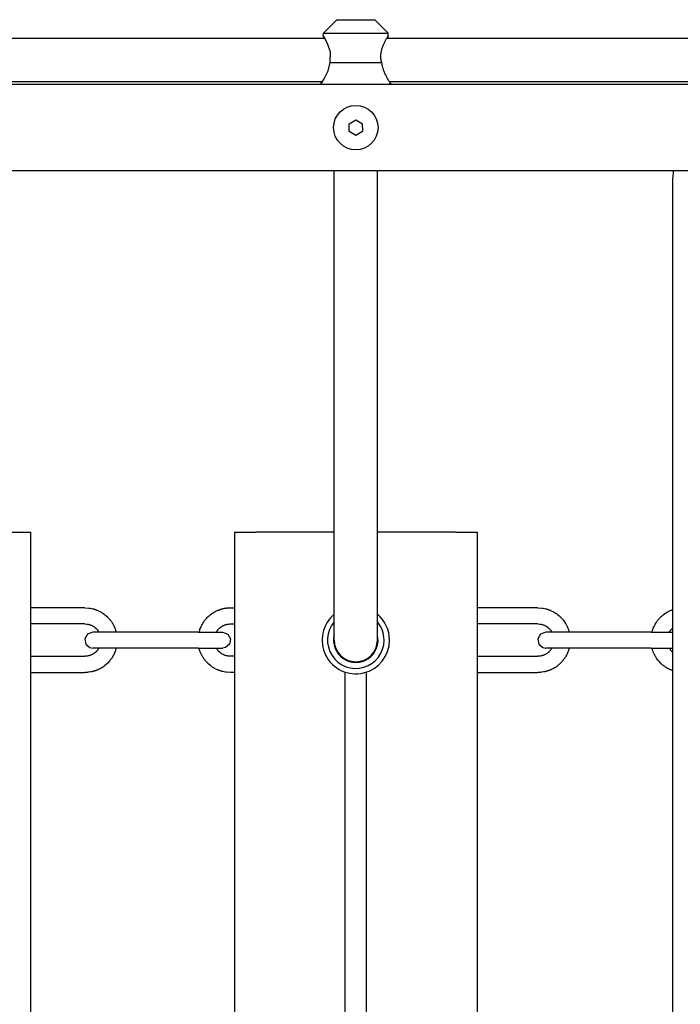
# Model space of a CAD drawing. Units: millimetres. Extents: x -2512 to 2762, y -1055 to 2747.
# Drawn here: x 746 to 991, y 846 to 1211 of the extents above; entities that cross this region are included whole.
import ezdxf

# ---------------------------------------------------------------- set-up
doc = ezdxf.new("R2010")
doc.units = ezdxf.units.MM
doc.layers.add('Системный слой (1)', color=7, linetype='Continuous', true_color=0x909090)

# ---------------------------------------------------------------- blocks, each defined once
blk = doc.blocks.new('ДС-32')
at = {"layer": 'Системный слой (1)'}
for p, q in [((858.86, 1206.41), (863.81, 1211.36)), ((863.81, 1211.36), (877.81, 1211.36)), ((882.76, 1206.41), (877.81, 1211.36)), ((858.75, 1205.36), (858.86, 1206.41)), ((859.08, 1204.84), (858.76, 1205.35)), ((858.76, 1205.35), (859.26, 1204.53)), ((858.86, 1206.41), (882.76, 1206.41)), ((860.32, 1202.55), (859.08, 1204.84)), ((859.26, 1204.53), (859.37, 1204.36)), ((882.59, 1204.9), (882.26, 1204.36)), ((882.8, 1205.24), (882.59, 1204.9)), ((882.87, 1205.36), (882.76, 1206.41)), ((882.87, 1205.36), (882.8, 1205.24)), ((859.37, 1204.36), (716.59, 1204.36)), ((861.38, 1199.33), (860.32, 1202.55)), ((1033.39, 1204.36), (882.26, 1204.36)), ((861.25, 1195.47), (861.38, 1199.33)), ((860.52, 1192.45), (861.25, 1195.47)), ((861.25, 1195.47), (880.38, 1195.47)), ((859.03, 1189.42), (860.52, 1192.45)), ((1018.31, 1187.36), (-767.69, 1187.36)), ((858.38, 1188.36), (717.58, 1188.36)), ((858.38, 1188.36), (857.72, 1187.38)), ((857.72, 1187.38), (858.01, 1187.79)), ((858.01, 1187.79), (859.03, 1189.42)), ((1018.31, 1188.36), (883.25, 1188.36)), ((883.61, 1187.82), (883.25, 1188.36)), ((883.83, 1187.48), (883.61, 1187.82)), ((883.91, 1187.36), (883.83, 1187.48)), ((868.31, 1172.8), (870.81, 1174.25)), ((868.31, 1169.92), (868.31, 1172.8)), ((870.81, 1174.25), (873.31, 1172.8)), ((873.31, 1171.36), (873.31, 1172.8)), ((870.81, 1168.47), (868.31, 1169.92)), ((873.31, 1169.92), (870.81, 1168.47)), ((873.31, 1171.36), (873.31, 1169.92)), ((1018.31, 1155.36), (-767.69, 1155.36)), ((862.81, 989.31), (862.81, 1155.36)), ((878.81, 989.31), (878.81, 1155.36)), ((988.31, 1151.36), (988.31, 540.86)), ((742.15, 1021.36), (750.15, 1021.36)), ((750.15, 1021.36), (750.15, 671.36)), ((825.81, 1021.36), (825.81, 671.36)), ((825.81, 1021.36), (833.81, 1021.36)), ((862.81, 1021.36), (833.81, 1021.36)), ((907.81, 1021.36), (878.81, 1021.36)), ((907.81, 1021.36), (915.81, 1021.36)), ((915.81, 1021.36), (915.81, 671.36)), ((770.31, 993.36), (750.15, 993.36)), ((770.31, 993.36), (771.83, 993.26)), ((771.83, 993.26), (771.86, 993.26)), ((771.86, 993.26), (771.92, 993.25)), ((771.92, 993.25), (772.05, 993.23)), ((772.05, 993.23), (772.29, 993.2)), ((772.29, 993.2), (772.77, 993.1)), ((772.77, 993.1), (773.31, 992.98)), ((773.31, 992.98), (773.33, 992.97)), ((773.33, 992.97), (773.38, 992.96)), ((773.38, 992.96), (773.49, 992.93)), ((773.49, 992.93), (773.69, 992.87)), ((773.69, 992.87), (773.96, 992.79)), ((820.69, 992.8), (820.84, 992.84)), ((820.84, 992.84), (821.07, 992.91)), ((821.07, 992.91), (821.35, 992.99)), ((821.35, 992.99), (821.37, 992.99)), ((821.37, 992.99), (821.42, 993.01)), ((821.42, 993.01), (821.53, 993.03)), ((821.53, 993.03), (821.73, 993.08)), ((821.73, 993.08), (822.14, 993.16)), ((822.14, 993.16), (822.83, 993.27)), ((822.83, 993.27), (822.86, 993.27)), ((822.86, 993.27), (822.92, 993.28)), ((822.92, 993.28), (823.04, 993.29)), ((823.04, 993.29), (823.29, 993.32)), ((823.29, 993.32), (823.78, 993.35)), ((823.78, 993.35), (824.31, 993.36)), ((824.31, 993.36), (825.81, 993.36)), ((938.31, 993.36), (915.81, 993.36)), ((938.31, 993.36), (939.83, 993.26)), ((939.83, 993.26), (939.86, 993.26)), ((939.86, 993.26), (939.92, 993.25)), ((939.92, 993.25), (940.05, 993.23)), ((940.05, 993.23), (940.29, 993.2)), ((940.29, 993.2), (940.77, 993.1)), ((940.77, 993.1), (941.31, 992.98)), ((941.31, 992.98), (941.33, 992.97)), ((941.33, 992.97), (941.38, 992.96)), ((941.38, 992.96), (941.49, 992.93)), ((941.49, 992.93), (941.69, 992.87)), ((941.69, 992.87), (941.96, 992.79)), ((773.96, 992.79), (774.1, 992.74)), ((774.1, 992.74), (774.17, 992.72)), ((774.17, 992.72), (774.21, 992.71)), ((774.21, 992.71), (774.23, 992.7)), ((774.23, 992.7), (774.25, 992.69)), ((774.25, 992.69), (774.28, 992.68)), ((774.28, 992.68), (774.32, 992.67)), ((774.32, 992.67), (774.33, 992.67)), ((774.33, 992.67), (774.36, 992.66)), ((774.36, 992.66), (774.42, 992.64)), ((774.42, 992.64), (774.55, 992.59)), ((774.55, 992.59), (774.62, 992.56)), ((774.62, 992.56), (774.66, 992.54)), ((774.66, 992.54), (774.68, 992.54)), ((774.68, 992.54), (774.69, 992.53)), ((774.69, 992.53), (774.7, 992.53)), ((774.7, 992.53), (774.71, 992.52)), ((774.71, 992.52), (774.73, 992.52)), ((774.73, 992.52), (774.74, 992.51)), ((774.74, 992.51), (774.76, 992.5)), ((774.76, 992.5), (774.8, 992.49)), ((774.8, 992.49), (774.88, 992.46)), ((774.88, 992.46), (775.03, 992.39)), ((775.03, 992.39), (775.33, 992.26)), ((775.33, 992.26), (775.92, 991.97)), ((775.92, 991.97), (776.11, 991.87)), ((776.11, 991.87), (776.13, 991.85)), ((776.13, 991.85), (776.19, 991.82)), ((776.19, 991.82), (776.3, 991.76)), ((776.3, 991.76), (776.51, 991.64)), ((776.51, 991.64), (776.93, 991.37)), ((776.93, 991.37), (777.38, 991.06)), ((777.38, 991.06), (777.4, 991.04)), ((777.4, 991.04), (777.45, 991)), ((777.45, 991), (777.55, 990.93)), ((777.55, 990.93), (777.75, 990.78)), ((777.75, 990.78), (778.13, 990.47)), ((778.13, 990.47), (778.54, 990.1)), ((778.54, 990.1), (778.56, 990.08)), ((778.56, 990.08), (778.61, 990.03)), ((778.61, 990.03), (778.69, 989.95)), ((778.69, 989.95), (778.87, 989.77)), ((778.87, 989.77), (779.21, 989.41)), ((779.21, 989.41), (779.57, 989)), ((815.14, 989.09), (815.22, 989.19)), ((815.22, 989.19), (815.38, 989.37)), ((815.38, 989.37), (815.72, 989.73)), ((815.72, 989.73), (816.11, 990.12)), ((816.11, 990.12), (816.13, 990.14)), ((816.13, 990.14), (816.18, 990.18)), ((816.18, 990.18), (816.27, 990.27)), ((816.27, 990.27), (816.45, 990.43)), ((816.45, 990.43), (816.83, 990.74)), ((816.83, 990.74), (817.27, 991.08)), ((817.27, 991.08), (817.3, 991.1)), ((817.3, 991.1), (817.35, 991.13)), ((817.35, 991.13), (817.45, 991.2)), ((817.45, 991.2), (817.65, 991.34)), ((817.65, 991.34), (818.07, 991.61)), ((818.07, 991.61), (818.55, 991.88)), ((818.55, 991.88), (818.57, 991.9)), ((818.57, 991.9), (818.63, 991.93)), ((818.63, 991.93), (818.74, 991.99)), ((818.74, 991.99), (818.96, 992.1)), ((818.96, 992.1), (819.4, 992.31)), ((819.4, 992.31), (819.9, 992.52)), ((819.9, 992.52), (819.92, 992.53)), ((819.92, 992.53), (819.93, 992.53)), ((819.93, 992.53), (819.94, 992.54)), ((819.94, 992.54), (819.95, 992.54)), ((819.95, 992.54), (819.97, 992.55)), ((819.97, 992.55), (819.99, 992.55)), ((819.99, 992.55), (820.01, 992.56)), ((820.01, 992.56), (820.06, 992.58)), ((820.06, 992.58), (820.12, 992.61)), ((820.12, 992.61), (820.22, 992.64)), ((820.22, 992.64), (820.32, 992.68)), ((820.32, 992.68), (820.34, 992.68)), ((820.34, 992.68), (820.37, 992.69)), ((820.37, 992.69), (820.4, 992.7)), ((820.4, 992.7), (820.42, 992.71)), ((820.42, 992.71), (820.45, 992.72)), ((820.45, 992.72), (820.48, 992.73)), ((820.48, 992.73), (820.52, 992.74)), ((820.52, 992.74), (820.59, 992.76)), ((820.59, 992.76), (820.69, 992.8)), ((862.81, 981.36), (862.81, 989.31)), ((878.81, 981.36), (878.81, 989.31)), ((941.96, 992.79), (942.1, 992.74)), ((942.1, 992.74), (942.17, 992.72)), ((942.17, 992.72), (942.21, 992.71)), ((942.21, 992.71), (942.23, 992.7)), ((942.23, 992.7), (942.25, 992.69)), ((942.25, 992.69), (942.28, 992.68)), ((942.28, 992.68), (942.32, 992.67)), ((942.32, 992.67), (942.33, 992.67)), ((942.33, 992.67), (942.36, 992.66)), ((942.36, 992.66), (942.42, 992.64)), ((942.42, 992.64), (942.55, 992.59)), ((942.55, 992.59), (942.62, 992.56)), ((942.62, 992.56), (942.66, 992.54)), ((942.66, 992.54), (942.68, 992.54)), ((942.68, 992.54), (942.69, 992.53)), ((942.69, 992.53), (942.7, 992.53)), ((942.7, 992.53), (942.71, 992.52)), ((942.71, 992.52), (942.73, 992.52)), ((942.73, 992.52), (942.74, 992.51)), ((942.74, 992.51), (942.76, 992.5)), ((942.76, 992.5), (942.8, 992.49)), ((942.8, 992.49), (942.88, 992.46)), ((942.88, 992.46), (943.03, 992.39)), ((943.03, 992.39), (943.33, 992.26)), ((943.33, 992.26), (943.92, 991.97)), ((943.92, 991.97), (944.11, 991.87)), ((944.11, 991.87), (944.13, 991.85)), ((944.13, 991.85), (944.19, 991.82)), ((944.19, 991.82), (944.3, 991.76)), ((944.3, 991.76), (944.51, 991.64)), ((944.51, 991.64), (944.93, 991.37)), ((944.93, 991.37), (945.38, 991.06)), ((945.38, 991.06), (945.4, 991.04)), ((945.4, 991.04), (945.45, 991)), ((945.45, 991), (945.55, 990.93)), ((945.55, 990.93), (945.75, 990.78)), ((945.75, 990.78), (946.13, 990.47)), ((946.13, 990.47), (946.54, 990.1)), ((946.54, 990.1), (946.56, 990.08)), ((946.56, 990.08), (946.61, 990.03)), ((946.61, 990.03), (946.69, 989.95)), ((946.69, 989.95), (946.87, 989.77)), ((946.87, 989.77), (947.21, 989.41)), ((947.21, 989.41), (947.57, 989)), ((983.14, 989.09), (983.22, 989.19)), ((983.22, 989.19), (983.38, 989.37)), ((983.38, 989.37), (983.72, 989.73)), ((983.72, 989.73), (984.11, 990.12)), ((984.11, 990.12), (984.13, 990.14)), ((984.13, 990.14), (984.18, 990.18)), ((984.18, 990.18), (984.27, 990.27)), ((984.27, 990.27), (984.45, 990.43)), ((984.45, 990.43), (984.83, 990.74)), ((984.83, 990.74), (985.27, 991.08)), ((985.27, 991.08), (985.3, 991.1)), ((985.3, 991.1), (985.35, 991.13)), ((985.35, 991.13), (985.45, 991.2)), ((985.45, 991.2), (985.65, 991.34)), ((985.65, 991.34), (986.07, 991.61)), ((986.07, 991.61), (986.55, 991.88)), ((986.55, 991.88), (986.57, 991.9)), ((986.57, 991.9), (986.63, 991.93)), ((986.63, 991.93), (986.74, 991.99)), ((986.74, 991.99), (986.96, 992.1)), ((986.96, 992.1), (987.4, 992.31)), ((987.4, 992.31), (987.9, 992.52)), ((987.9, 992.52), (987.92, 992.53)), ((987.92, 992.53), (987.93, 992.53)), ((987.93, 992.53), (987.94, 992.54)), ((987.94, 992.54), (987.95, 992.54)), ((987.95, 992.54), (987.97, 992.55)), ((987.97, 992.55), (987.99, 992.55)), ((987.99, 992.55), (988.01, 992.56)), ((988.01, 992.56), (988.06, 992.58)), ((988.06, 992.58), (988.12, 992.61)), ((988.12, 992.61), (988.22, 992.64)), ((988.22, 992.64), (988.31, 992.67)), ((770.31, 987.36), (750.15, 987.36)), ((770.31, 987.36), (771.07, 987.31)), ((771.07, 987.31), (771.09, 987.31)), ((771.09, 987.31), (771.12, 987.31)), ((771.12, 987.31), (771.18, 987.3)), ((771.18, 987.3), (771.3, 987.28)), ((771.3, 987.28), (771.55, 987.23)), ((771.55, 987.23), (771.81, 987.17)), ((771.81, 987.17), (771.83, 987.17)), ((771.83, 987.17), (771.86, 987.16)), ((771.86, 987.16), (771.92, 987.14)), ((771.92, 987.14), (772.04, 987.11)), ((772.04, 987.11), (772.27, 987.03)), ((772.27, 987.03), (772.53, 986.94)), ((772.53, 986.94), (772.54, 986.93)), ((772.54, 986.93), (772.57, 986.92)), ((772.57, 986.92), (772.63, 986.89)), ((772.63, 986.89), (772.74, 986.85)), ((772.74, 986.85), (772.97, 986.74)), ((772.97, 986.74), (773.21, 986.61)), ((773.21, 986.61), (773.22, 986.61)), ((773.22, 986.61), (773.25, 986.59)), ((773.25, 986.59), (773.31, 986.56)), ((773.31, 986.56), (773.41, 986.5)), ((773.41, 986.5), (773.62, 986.36)), ((773.62, 986.36), (773.84, 986.21)), ((773.84, 986.21), (773.86, 986.2)), ((773.86, 986.2), (773.88, 986.19)), ((773.88, 986.19), (773.92, 986.15)), ((773.92, 986.15), (774.01, 986.08)), ((774.01, 986.08), (774.11, 986)), ((774.11, 986), (774.16, 985.96)), ((774.16, 985.96), (774.19, 985.93)), ((774.19, 985.93), (774.2, 985.92)), ((774.2, 985.92), (774.21, 985.92)), ((774.21, 985.92), (774.22, 985.91)), ((774.22, 985.91), (774.23, 985.9)), ((774.23, 985.9), (774.25, 985.89)), ((774.25, 985.89), (774.28, 985.86)), ((774.28, 985.86), (774.31, 985.83)), ((774.31, 985.83), (774.32, 985.83)), ((774.32, 985.83), (774.33, 985.82)), ((774.33, 985.82), (774.36, 985.79)), ((774.36, 985.79), (774.38, 985.77)), ((774.38, 985.77), (774.39, 985.76)), ((774.39, 985.76), (774.39, 985.76)), ((774.39, 985.76), (774.4, 985.76)), ((774.4, 985.76), (774.4, 985.75)), ((774.4, 985.75), (774.4, 985.75)), ((774.4, 985.75), (774.4, 985.75)), ((774.4, 985.75), (774.41, 985.74)), ((774.41, 985.74), (774.42, 985.74)), ((774.42, 985.74), (774.43, 985.73)), ((774.43, 985.73), (774.43, 985.72)), ((774.43, 985.72), (774.45, 985.71)), ((774.45, 985.71), (774.47, 985.68)), ((774.47, 985.68), (774.53, 985.63)), ((774.53, 985.63), (774.63, 985.52)), ((774.63, 985.52), (774.84, 985.3)), ((779.57, 989), (779.59, 988.97)), ((779.59, 988.97), (779.63, 988.92)), ((779.63, 988.92), (779.71, 988.83)), ((779.71, 988.83), (779.86, 988.63)), ((779.86, 988.63), (780.15, 988.24)), ((780.15, 988.24), (780.45, 987.78)), ((780.45, 987.78), (780.47, 987.75)), ((780.47, 987.75), (780.5, 987.7)), ((780.5, 987.7), (780.57, 987.59)), ((780.57, 987.59), (780.69, 987.38)), ((780.69, 987.38), (780.93, 986.95)), ((780.93, 986.95), (781.18, 986.45)), ((781.18, 986.45), (781.19, 986.43)), ((781.19, 986.43), (781.22, 986.37)), ((781.22, 986.37), (781.27, 986.26)), ((781.27, 986.26), (781.37, 986.03)), ((781.37, 986.03), (781.55, 985.57)), ((781.55, 985.57), (781.73, 985.06)), ((813.02, 985.41), (813.15, 985.76)), ((813.15, 985.76), (813.44, 986.44)), ((813.44, 986.44), (813.46, 986.49)), ((813.46, 986.49), (813.48, 986.51)), ((813.48, 986.51), (813.5, 986.57)), ((813.5, 986.57), (813.56, 986.68)), ((813.56, 986.68), (813.67, 986.9)), ((813.67, 986.9), (813.9, 987.33)), ((813.9, 987.33), (814.19, 987.8)), ((814.19, 987.8), (814.21, 987.83)), ((814.21, 987.83), (814.24, 987.88)), ((814.24, 987.88), (814.31, 987.99)), ((814.31, 987.99), (814.45, 988.19)), ((814.45, 988.19), (814.74, 988.59)), ((814.74, 988.59), (815.08, 989.02)), ((815.08, 989.02), (815.1, 989.05)), ((815.1, 989.05), (815.14, 989.09)), ((819.85, 985.37), (820.02, 985.55)), ((820.02, 985.55), (820.21, 985.74)), ((820.21, 985.74), (820.22, 985.75)), ((820.21, 985.74), (820.21, 985.74)), ((820.22, 985.75), (820.23, 985.76)), ((820.23, 985.76), (820.24, 985.77)), ((820.23, 985.76), (820.23, 985.76)), ((820.23, 985.76), (820.23, 985.76)), ((820.23, 985.76), (820.23, 985.76)), ((820.24, 985.77), (820.25, 985.78)), ((820.24, 985.77), (820.24, 985.77)), ((820.25, 985.78), (820.26, 985.79)), ((820.26, 985.79), (820.28, 985.8)), ((820.28, 985.8), (820.31, 985.83)), ((820.31, 985.83), (820.32, 985.84)), ((820.32, 985.84), (820.34, 985.85)), ((820.32, 985.84), (820.32, 985.84)), ((820.34, 985.85), (820.36, 985.87)), ((820.36, 985.87), (820.4, 985.9)), ((820.4, 985.9), (820.41, 985.92)), ((820.41, 985.92), (820.42, 985.92)), ((820.42, 985.92), (820.43, 985.93)), ((820.43, 985.93), (820.44, 985.94)), ((820.44, 985.94), (820.45, 985.95)), ((820.45, 985.95), (820.48, 985.97)), ((820.48, 985.97), (820.51, 986)), ((820.51, 986), (820.56, 986.04)), ((820.56, 986.04), (820.63, 986.1)), ((820.63, 986.1), (820.75, 986.19)), ((820.75, 986.19), (820.79, 986.22)), ((820.79, 986.22), (820.8, 986.23)), ((820.8, 986.23), (820.83, 986.24)), ((820.83, 986.24), (820.87, 986.28)), ((820.87, 986.28), (820.97, 986.34)), ((820.97, 986.34), (821.16, 986.46)), ((821.16, 986.46), (821.43, 986.62)), ((821.43, 986.62), (821.44, 986.63)), ((821.44, 986.63), (821.47, 986.64)), ((821.47, 986.64), (821.53, 986.67)), ((821.53, 986.67), (821.64, 986.73)), ((821.64, 986.73), (821.86, 986.84)), ((821.86, 986.84), (822.11, 986.94)), ((822.11, 986.94), (822.13, 986.95)), ((822.13, 986.95), (822.16, 986.96)), ((822.16, 986.96), (822.21, 986.98)), ((822.21, 986.98), (822.33, 987.02)), ((822.33, 987.02), (822.57, 987.1)), ((822.57, 987.1), (822.83, 987.17)), ((822.83, 987.17), (822.84, 987.18)), ((822.84, 987.18), (822.87, 987.19)), ((822.87, 987.19), (822.94, 987.2)), ((822.94, 987.2), (823.06, 987.23)), ((823.06, 987.23), (823.3, 987.27)), ((823.3, 987.27), (823.57, 987.31)), ((823.57, 987.31), (823.59, 987.32)), ((823.59, 987.32), (823.62, 987.32)), ((823.62, 987.32), (823.68, 987.33)), ((823.68, 987.33), (823.8, 987.34)), ((823.8, 987.34), (824.05, 987.35)), ((824.05, 987.35), (824.31, 987.36)), ((824.31, 987.36), (825.81, 987.36)), ((938.31, 987.36), (915.81, 987.36)), ((938.31, 987.36), (939.07, 987.31)), ((939.07, 987.31), (939.09, 987.31)), ((939.09, 987.31), (939.12, 987.31)), ((939.12, 987.31), (939.18, 987.3)), ((939.18, 987.3), (939.3, 987.28)), ((939.3, 987.28), (939.55, 987.23)), ((939.55, 987.23), (939.81, 987.17)), ((939.81, 987.17), (939.83, 987.17)), ((939.83, 987.17), (939.86, 987.16)), ((939.86, 987.16), (939.92, 987.14)), ((939.92, 987.14), (940.04, 987.11)), ((940.04, 987.11), (940.27, 987.03)), ((940.27, 987.03), (940.53, 986.94)), ((940.53, 986.94), (940.54, 986.93)), ((940.54, 986.93), (940.57, 986.92)), ((940.57, 986.92), (940.63, 986.89)), ((940.63, 986.89), (940.74, 986.85)), ((940.74, 986.85), (940.97, 986.74)), ((940.97, 986.74), (941.21, 986.61)), ((941.21, 986.61), (941.22, 986.61)), ((941.22, 986.61), (941.25, 986.59)), ((941.25, 986.59), (941.31, 986.56)), ((941.31, 986.56), (941.41, 986.5)), ((941.41, 986.5), (941.62, 986.36)), ((941.62, 986.36), (941.84, 986.21)), ((941.84, 986.21), (941.86, 986.2)), ((941.86, 986.2), (941.88, 986.19)), ((941.88, 986.19), (941.92, 986.15)), ((941.92, 986.15), (942.01, 986.08)), ((942.01, 986.08), (942.11, 986)), ((942.11, 986), (942.16, 985.96)), ((942.16, 985.96), (942.19, 985.93)), ((942.19, 985.93), (942.2, 985.92)), ((942.2, 985.92), (942.21, 985.92)), ((942.21, 985.92), (942.22, 985.91)), ((942.22, 985.91), (942.23, 985.9)), ((942.23, 985.9), (942.25, 985.89)), ((942.25, 985.89), (942.28, 985.86)), ((942.28, 985.86), (942.31, 985.83)), ((942.31, 985.83), (942.32, 985.83)), ((942.32, 985.83), (942.33, 985.82)), ((942.33, 985.82), (942.36, 985.79)), ((942.36, 985.79), (942.38, 985.77)), ((942.38, 985.77), (942.39, 985.76)), ((942.39, 985.76), (942.39, 985.76)), ((942.39, 985.76), (942.4, 985.76)), ((942.4, 985.76), (942.4, 985.75)), ((942.4, 985.75), (942.4, 985.75)), ((942.4, 985.75), (942.4, 985.75)), ((942.4, 985.75), (942.41, 985.74)), ((942.41, 985.74), (942.42, 985.74)), ((942.42, 985.74), (942.43, 985.73)), ((942.43, 985.73), (942.43, 985.72)), ((942.43, 985.72), (942.45, 985.71)), ((942.45, 985.71), (942.47, 985.68)), ((942.47, 985.68), (942.53, 985.63)), ((942.53, 985.63), (942.63, 985.52)), ((942.63, 985.52), (942.84, 985.3)), ((947.57, 989), (947.59, 988.97)), ((947.59, 988.97), (947.63, 988.92)), ((947.63, 988.92), (947.71, 988.83)), ((947.71, 988.83), (947.86, 988.63)), ((947.86, 988.63), (948.15, 988.24)), ((948.15, 988.24), (948.45, 987.78)), ((948.45, 987.78), (948.47, 987.75)), ((948.47, 987.75), (948.5, 987.7)), ((948.5, 987.7), (948.57, 987.59)), ((948.57, 987.59), (948.69, 987.38)), ((948.69, 987.38), (948.93, 986.95)), ((948.93, 986.95), (949.18, 986.45)), ((949.18, 986.45), (949.19, 986.43)), ((949.19, 986.43), (949.22, 986.37)), ((949.22, 986.37), (949.27, 986.26)), ((949.27, 986.26), (949.37, 986.03)), ((949.37, 986.03), (949.55, 985.57)), ((949.55, 985.57), (949.73, 985.06)), ((981.02, 985.41), (981.15, 985.76)), ((981.15, 985.76), (981.44, 986.44)), ((981.44, 986.44), (981.46, 986.49)), ((981.46, 986.49), (981.48, 986.51)), ((981.48, 986.51), (981.5, 986.57)), ((981.5, 986.57), (981.56, 986.68)), ((981.56, 986.68), (981.67, 986.9)), ((981.67, 986.9), (981.9, 987.33)), ((981.9, 987.33), (982.19, 987.8)), ((982.19, 987.8), (982.21, 987.83)), ((982.21, 987.83), (982.24, 987.88)), ((982.24, 987.88), (982.31, 987.99)), ((982.31, 987.99), (982.45, 988.19)), ((982.45, 988.19), (982.74, 988.59)), ((982.74, 988.59), (983.08, 989.02)), ((983.08, 989.02), (983.1, 989.05)), ((983.1, 989.05), (983.14, 989.09)), ((987.85, 985.37), (988.02, 985.55)), ((988.02, 985.55), (988.21, 985.74)), ((988.21, 985.74), (988.22, 985.75)), ((988.21, 985.74), (988.21, 985.74)), ((988.22, 985.75), (988.23, 985.76)), ((988.23, 985.76), (988.24, 985.77)), ((988.23, 985.76), (988.23, 985.76)), ((988.23, 985.76), (988.23, 985.76)), ((988.23, 985.76), (988.23, 985.76)), ((988.24, 985.77), (988.25, 985.78)), ((988.24, 985.77), (988.24, 985.77)), ((988.25, 985.78), (988.26, 985.79)), ((988.26, 985.79), (988.28, 985.8)), ((988.28, 985.8), (988.31, 985.83)), ((988.31, 985.83), (988.31, 985.83)), ((771.31, 983.6), (770.35, 981.82)), ((773.31, 984.36), (771.31, 983.6)), ((775.51, 984.36), (773.31, 984.36)), ((782.31, 984.36), (773.31, 984.36)), ((774.84, 985.3), (774.94, 985.18)), ((774.94, 985.18), (774.95, 985.17)), ((774.95, 985.17), (774.97, 985.14)), ((774.97, 985.14), (775.01, 985.09)), ((775.01, 985.09), (775.09, 985)), ((775.09, 985), (775.23, 984.79)), ((775.23, 984.79), (775.38, 984.57)), ((775.38, 984.57), (775.38, 984.57)), ((775.38, 984.57), (775.39, 984.56)), ((775.39, 984.56), (775.4, 984.55)), ((775.4, 984.55), (775.41, 984.53)), ((775.41, 984.53), (775.42, 984.51)), ((775.42, 984.51), (775.44, 984.47)), ((775.44, 984.47), (775.47, 984.42)), ((775.47, 984.42), (775.51, 984.36)), ((781.73, 985.06), (781.74, 985.04)), ((781.74, 985.04), (781.75, 984.99)), ((781.75, 984.99), (781.78, 984.91)), ((781.78, 984.91), (781.83, 984.73)), ((781.83, 984.73), (781.93, 984.37)), ((781.93, 984.37), (781.93, 984.36)), ((782.31, 984.36), (781.93, 984.36)), ((812.31, 984.36), (782.31, 984.36)), ((812.31, 984.36), (821.31, 984.36)), ((812.69, 984.36), (812.91, 985.08)), ((812.91, 985.11), (812.93, 985.15)), ((812.91, 985.08), (812.91, 985.11)), ((812.93, 985.15), (812.96, 985.24)), ((812.96, 985.24), (813.02, 985.41)), ((819.12, 984.36), (819.18, 984.47)), ((819.18, 984.47), (819.22, 984.53)), ((819.22, 984.53), (819.23, 984.55)), ((819.23, 984.55), (819.24, 984.57)), ((819.24, 984.57), (819.25, 984.58)), ((819.25, 984.58), (819.26, 984.59)), ((819.25, 984.58), (819.25, 984.58)), ((819.26, 984.59), (819.27, 984.61)), ((819.27, 984.61), (819.29, 984.64)), ((819.29, 984.64), (819.33, 984.71)), ((819.33, 984.71), (819.42, 984.84)), ((819.42, 984.84), (819.62, 985.09)), ((819.62, 985.09), (819.7, 985.19)), ((819.7, 985.19), (819.71, 985.2)), ((819.71, 985.2), (819.73, 985.23)), ((819.73, 985.23), (819.77, 985.27)), ((819.77, 985.27), (819.85, 985.37)), ((820.63, 984.36), (821.31, 984.36)), ((821.31, 984.36), (823.31, 983.6)), ((823.31, 983.6), (824.28, 981.82)), ((939.31, 983.6), (938.35, 981.82)), ((941.31, 984.36), (939.31, 983.6)), ((943.51, 984.36), (941.31, 984.36)), ((950.31, 984.36), (941.31, 984.36)), ((942.84, 985.3), (942.94, 985.18)), ((942.94, 985.18), (942.95, 985.17)), ((942.95, 985.17), (942.97, 985.14)), ((942.97, 985.14), (943.01, 985.09)), ((943.01, 985.09), (943.09, 985)), ((943.09, 985), (943.23, 984.79)), ((943.23, 984.79), (943.38, 984.57)), ((943.38, 984.57), (943.38, 984.57)), ((943.38, 984.57), (943.39, 984.56)), ((943.39, 984.56), (943.4, 984.55)), ((943.4, 984.55), (943.41, 984.53)), ((943.41, 984.53), (943.42, 984.51)), ((943.42, 984.51), (943.44, 984.47)), ((943.44, 984.47), (943.47, 984.42)), ((943.47, 984.42), (943.51, 984.36)), ((949.73, 985.06), (949.74, 985.04)), ((949.74, 985.04), (949.75, 984.99)), ((949.75, 984.99), (949.78, 984.91)), ((949.78, 984.91), (949.83, 984.73)), ((949.83, 984.73), (949.93, 984.37)), ((949.93, 984.37), (949.93, 984.36)), ((950.31, 984.36), (949.93, 984.36)), ((980.31, 984.36), (950.31, 984.36)), ((980.31, 984.36), (988.31, 984.36)), ((980.69, 984.36), (980.91, 985.08)), ((980.91, 985.11), (980.93, 985.15)), ((980.91, 985.08), (980.91, 985.11)), ((980.93, 985.15), (980.96, 985.24)), ((980.96, 985.24), (981.02, 985.41)), ((987.12, 984.36), (987.18, 984.47)), ((987.18, 984.47), (987.22, 984.53)), ((987.22, 984.53), (987.23, 984.55)), ((987.23, 984.55), (987.24, 984.57)), ((987.24, 984.57), (987.25, 984.58)), ((987.25, 984.58), (987.26, 984.59)), ((987.25, 984.58), (987.25, 984.58)), ((987.26, 984.59), (987.27, 984.61)), ((987.27, 984.61), (987.29, 984.64)), ((987.29, 984.64), (987.33, 984.71)), ((987.33, 984.71), (987.42, 984.84)), ((987.42, 984.84), (987.62, 985.09)), ((987.62, 985.09), (987.7, 985.19)), ((987.7, 985.19), (987.71, 985.2)), ((987.71, 985.2), (987.73, 985.23)), ((987.73, 985.23), (987.77, 985.27)), ((987.77, 985.27), (987.85, 985.37)), ((770.35, 981.82), (770.69, 979.9)), ((770.69, 979.9), (772.14, 978.6)), ((772.14, 978.6), (773.31, 978.36)), ((782.31, 978.36), (773.31, 978.36)), ((775.51, 978.36), (773.31, 978.36)), ((775.44, 978.25), (775.41, 978.19)), ((775.51, 978.36), (775.44, 978.25)), ((781.93, 978.36), (781.72, 977.64)), ((782.31, 978.36), (781.93, 978.36)), ((812.31, 978.36), (782.31, 978.36)), ((812.31, 978.36), (821.31, 978.36)), ((812.7, 978.35), (812.69, 978.36)), ((812.79, 977.99), (812.7, 978.35)), ((819.15, 978.3), (819.12, 978.36)), ((819.18, 978.25), (819.15, 978.3)), ((819.2, 978.21), (819.18, 978.25)), ((819.22, 978.19), (819.2, 978.21)), ((820.63, 978.36), (821.31, 978.36)), ((822.49, 978.6), (821.31, 978.36)), ((823.93, 979.9), (822.49, 978.6)), ((824.28, 981.82), (823.93, 979.9)), ((938.35, 981.82), (938.69, 979.9)), ((938.69, 979.9), (940.14, 978.6)), ((940.14, 978.6), (941.31, 978.36)), ((950.31, 978.36), (941.31, 978.36)), ((943.51, 978.36), (941.31, 978.36)), ((943.44, 978.25), (943.41, 978.19)), ((943.51, 978.36), (943.44, 978.25)), ((949.93, 978.36), (949.72, 977.64)), ((950.31, 978.36), (949.93, 978.36)), ((980.31, 978.36), (950.31, 978.36)), ((980.31, 978.36), (988.31, 978.36)), ((980.7, 978.35), (980.69, 978.36)), ((980.79, 977.99), (980.7, 978.35)), ((987.15, 978.3), (987.12, 978.36)), ((987.18, 978.25), (987.15, 978.3)), ((987.2, 978.21), (987.18, 978.25)), ((987.22, 978.19), (987.2, 978.21)), ((750.15, 975.36), (770.31, 975.36)), ((770.58, 975.37), (770.31, 975.36)), ((770.82, 975.38), (770.58, 975.37)), ((770.95, 975.39), (770.82, 975.38)), ((771.01, 975.4), (770.95, 975.39)), ((771.04, 975.4), (771.01, 975.4)), ((771.06, 975.41), (771.04, 975.4)), ((771.32, 975.45), (771.06, 975.41)), ((771.57, 975.49), (771.32, 975.45)), ((771.69, 975.52), (771.57, 975.49)), ((771.75, 975.53), (771.69, 975.52)), ((771.78, 975.54), (771.75, 975.53)), ((771.8, 975.55), (771.78, 975.54)), ((772.06, 975.62), (771.8, 975.55)), ((772.29, 975.7), (772.06, 975.62)), ((772.41, 975.74), (772.29, 975.7)), ((772.47, 975.76), (772.41, 975.74)), ((772.5, 975.77), (772.47, 975.76)), ((772.51, 975.78), (772.5, 975.77)), ((772.76, 975.88), (772.51, 975.78)), ((772.99, 975.99), (772.76, 975.88)), ((773.1, 976.05), (772.99, 975.99)), ((773.15, 976.08), (773.1, 976.05)), ((773.18, 976.09), (773.15, 976.08)), ((773.2, 976.1), (773.18, 976.09)), ((773.47, 976.26), (773.2, 976.1)), ((773.66, 976.38), (773.47, 976.26)), ((773.75, 976.44), (773.66, 976.38)), ((773.8, 976.48), (773.75, 976.44)), ((773.82, 976.49), (773.8, 976.48)), ((773.83, 976.5), (773.82, 976.49)), ((773.88, 976.53), (773.83, 976.5)), ((773.99, 976.62), (773.88, 976.53)), ((774.07, 976.68), (773.99, 976.62)), ((774.12, 976.72), (774.07, 976.68)), ((774.15, 976.75), (774.12, 976.72)), ((774.17, 976.77), (774.15, 976.75)), ((774.19, 976.78), (774.17, 976.77)), ((774.2, 976.79), (774.19, 976.78)), ((774.21, 976.8), (774.2, 976.8)), ((774.2, 976.8), (774.2, 976.79)), ((774.23, 976.82), (774.21, 976.8)), ((774.26, 976.85), (774.23, 976.82)), ((774.29, 976.87), (774.26, 976.85)), ((774.3, 976.88), (774.29, 976.87)), ((774.31, 976.88), (774.3, 976.88)), ((774.32, 976.89), (774.31, 976.88)), ((774.34, 976.92), (774.32, 976.89)), ((774.36, 976.93), (774.34, 976.92)), ((774.37, 976.94), (774.36, 976.93)), ((774.38, 976.95), (774.37, 976.94)), ((774.39, 976.95), (774.38, 976.95)), ((774.4, 976.96), (774.39, 976.96)), ((774.39, 976.96), (774.39, 976.96)), ((774.39, 976.96), (774.39, 976.96)), ((774.39, 976.96), (774.39, 976.95)), ((774.41, 976.98), (774.4, 976.97)), ((774.4, 976.97), (774.4, 976.96)), ((774.42, 976.98), (774.41, 976.98)), ((774.61, 977.17), (774.42, 976.98)), ((774.78, 977.35), (774.61, 977.17)), ((774.86, 977.45), (774.78, 977.35)), ((774.9, 977.49), (774.86, 977.45)), ((774.92, 977.52), (774.9, 977.49)), ((774.93, 977.53), (774.92, 977.52)), ((775.01, 977.63), (774.93, 977.53)), ((775.2, 977.88), (775.01, 977.63)), ((775.29, 978.01), (775.2, 977.88)), ((775.34, 978.08), (775.29, 978.01)), ((775.36, 978.11), (775.34, 978.08)), ((775.37, 978.13), (775.36, 978.11)), ((775.38, 978.14), (775.37, 978.14)), ((775.37, 978.14), (775.37, 978.13)), ((775.39, 978.17), (775.38, 978.15)), ((775.38, 978.15), (775.38, 978.14)), ((775.41, 978.19), (775.39, 978.17)), ((780.32, 974.73), (780.18, 974.53)), ((780.39, 974.84), (780.32, 974.73)), ((780.42, 974.89), (780.39, 974.84)), ((780.44, 974.92), (780.42, 974.89)), ((780.72, 975.39), (780.44, 974.92)), ((780.96, 975.82), (780.72, 975.39)), ((781.07, 976.04), (780.96, 975.82)), ((781.12, 976.15), (781.07, 976.04)), ((781.15, 976.21), (781.12, 976.15)), ((781.16, 976.23), (781.15, 976.21)), ((781.18, 976.28), (781.16, 976.23)), ((781.48, 976.96), (781.18, 976.28)), ((781.61, 977.31), (781.48, 976.96)), ((781.67, 977.48), (781.61, 977.31)), ((781.7, 977.57), (781.67, 977.48)), ((781.71, 977.61), (781.7, 977.57)), ((781.72, 977.64), (781.71, 977.61)), ((812.85, 977.81), (812.79, 977.99)), ((812.88, 977.73), (812.85, 977.81)), ((812.89, 977.68), (812.88, 977.73)), ((812.9, 977.66), (812.89, 977.68)), ((813.08, 977.15), (812.9, 977.66)), ((813.26, 976.69), (813.08, 977.15)), ((813.36, 976.46), (813.26, 976.69)), ((813.41, 976.35), (813.36, 976.46)), ((813.43, 976.29), (813.41, 976.35)), ((813.45, 976.27), (813.43, 976.29)), ((813.69, 975.77), (813.45, 976.27)), ((813.93, 975.34), (813.69, 975.77)), ((814.06, 975.13), (813.93, 975.34)), ((814.12, 975.02), (814.06, 975.13)), ((814.16, 974.97), (814.12, 975.02)), ((814.17, 974.94), (814.16, 974.97)), ((814.48, 974.48), (814.17, 974.94)), ((819.23, 978.17), (819.22, 978.19)), ((819.24, 978.16), (819.23, 978.17)), ((819.24, 978.15), (819.24, 978.16)), ((819.39, 977.93), (819.24, 978.15)), ((819.24, 978.15), (819.24, 978.15)), ((819.54, 977.72), (819.39, 977.93)), ((819.62, 977.63), (819.54, 977.72)), ((819.65, 977.58), (819.62, 977.63)), ((819.67, 977.55), (819.65, 977.58)), ((819.68, 977.54), (819.67, 977.55)), ((819.79, 977.42), (819.68, 977.54)), ((819.99, 977.2), (819.79, 977.42)), ((820.1, 977.09), (819.99, 977.2)), ((820.15, 977.04), (820.1, 977.09)), ((820.18, 977.01), (820.15, 977.04)), ((820.19, 977), (820.18, 977.01)), ((820.2, 976.99), (820.19, 977)), ((820.21, 976.98), (820.2, 976.99)), ((820.22, 976.98), (820.21, 976.98)), ((820.22, 976.97), (820.22, 976.98)), ((820.23, 976.97), (820.22, 976.97)), ((820.23, 976.96), (820.23, 976.97)), ((820.23, 976.97), (820.23, 976.97)), ((820.24, 976.96), (820.23, 976.96)), ((820.23, 976.96), (820.23, 976.96)), ((820.25, 976.95), (820.24, 976.96)), ((820.27, 976.93), (820.25, 976.95)), ((820.29, 976.9), (820.27, 976.93)), ((820.31, 976.89), (820.29, 976.9)), ((820.35, 976.86), (820.31, 976.89)), ((820.31, 976.89), (820.31, 976.89)), ((820.38, 976.83), (820.35, 976.86)), ((820.39, 976.82), (820.38, 976.83)), ((820.41, 976.81), (820.39, 976.82)), ((820.41, 976.8), (820.41, 976.81)), ((820.42, 976.8), (820.41, 976.8)), ((820.43, 976.79), (820.42, 976.8)), ((820.46, 976.76), (820.43, 976.79)), ((820.51, 976.72), (820.46, 976.76)), ((820.61, 976.64), (820.51, 976.72)), ((820.7, 976.57), (820.61, 976.64)), ((820.75, 976.53), (820.7, 976.57)), ((820.77, 976.52), (820.75, 976.53)), ((820.78, 976.51), (820.77, 976.52)), ((821, 976.36), (820.78, 976.51)), ((821.21, 976.22), (821, 976.36)), ((821.32, 976.16), (821.21, 976.22)), ((821.37, 976.13), (821.32, 976.16)), ((821.4, 976.11), (821.37, 976.13)), ((821.42, 976.11), (821.4, 976.11)), ((821.66, 975.98), (821.42, 976.11)), ((821.88, 975.87), (821.66, 975.98)), ((822, 975.83), (821.88, 975.87)), ((822.05, 975.8), (822, 975.83)), ((822.08, 975.79), (822.05, 975.8)), ((822.1, 975.78), (822.08, 975.79)), ((822.35, 975.69), (822.1, 975.78)), ((822.59, 975.61), (822.35, 975.69)), ((822.71, 975.58), (822.59, 975.61)), ((822.77, 975.56), (822.71, 975.58)), ((822.8, 975.55), (822.77, 975.56)), ((822.81, 975.55), (822.8, 975.55)), ((823.08, 975.49), (822.81, 975.55)), ((823.32, 975.44), (823.08, 975.49)), ((823.44, 975.42), (823.32, 975.44)), ((823.51, 975.41), (823.44, 975.42)), ((823.54, 975.41), (823.51, 975.41)), ((823.55, 975.41), (823.54, 975.41)), ((824.31, 975.36), (823.55, 975.41)), ((825.81, 975.36), (824.31, 975.36)), ((915.81, 975.36), (938.31, 975.36)), ((938.58, 975.37), (938.31, 975.36)), ((938.82, 975.38), (938.58, 975.37)), ((938.95, 975.39), (938.82, 975.38)), ((939.01, 975.4), (938.95, 975.39)), ((939.04, 975.4), (939.01, 975.4)), ((939.06, 975.41), (939.04, 975.4)), ((939.32, 975.45), (939.06, 975.41)), ((939.57, 975.49), (939.32, 975.45)), ((939.69, 975.52), (939.57, 975.49)), ((939.75, 975.53), (939.69, 975.52)), ((939.78, 975.54), (939.75, 975.53)), ((939.8, 975.55), (939.78, 975.54)), ((940.06, 975.62), (939.8, 975.55)), ((940.29, 975.7), (940.06, 975.62)), ((940.41, 975.74), (940.29, 975.7)), ((940.47, 975.76), (940.41, 975.74)), ((940.5, 975.77), (940.47, 975.76)), ((940.51, 975.78), (940.5, 975.77)), ((940.76, 975.88), (940.51, 975.78)), ((940.99, 975.99), (940.76, 975.88)), ((941.1, 976.05), (940.99, 975.99)), ((941.15, 976.08), (941.1, 976.05)), ((941.18, 976.09), (941.15, 976.08)), ((941.2, 976.1), (941.18, 976.09)), ((941.47, 976.26), (941.2, 976.1)), ((941.66, 976.38), (941.47, 976.26)), ((941.75, 976.44), (941.66, 976.38)), ((941.8, 976.48), (941.75, 976.44)), ((941.82, 976.49), (941.8, 976.48)), ((941.83, 976.5), (941.82, 976.49)), ((941.88, 976.53), (941.83, 976.5)), ((941.99, 976.62), (941.88, 976.53)), ((942.07, 976.68), (941.99, 976.62)), ((942.12, 976.72), (942.07, 976.68)), ((942.15, 976.75), (942.12, 976.72)), ((942.17, 976.77), (942.15, 976.75)), ((942.19, 976.78), (942.17, 976.77)), ((942.2, 976.79), (942.19, 976.78)), ((942.21, 976.8), (942.2, 976.8)), ((942.2, 976.8), (942.2, 976.79)), ((942.23, 976.82), (942.21, 976.8)), ((942.26, 976.85), (942.23, 976.82)), ((942.29, 976.87), (942.26, 976.85)), ((942.3, 976.88), (942.29, 976.87)), ((942.31, 976.88), (942.3, 976.88)), ((942.32, 976.89), (942.31, 976.88)), ((942.34, 976.92), (942.32, 976.89)), ((942.36, 976.93), (942.34, 976.92)), ((942.37, 976.94), (942.36, 976.93)), ((942.38, 976.95), (942.37, 976.94)), ((942.39, 976.95), (942.38, 976.95)), ((942.4, 976.96), (942.39, 976.96)), ((942.39, 976.96), (942.39, 976.96)), ((942.39, 976.96), (942.39, 976.96)), ((942.39, 976.96), (942.39, 976.95)), ((942.41, 976.98), (942.4, 976.97)), ((942.4, 976.97), (942.4, 976.96)), ((942.42, 976.98), (942.41, 976.98)), ((942.61, 977.17), (942.42, 976.98)), ((942.78, 977.35), (942.61, 977.17)), ((942.86, 977.45), (942.78, 977.35)), ((942.9, 977.49), (942.86, 977.45)), ((942.92, 977.52), (942.9, 977.49)), ((942.93, 977.53), (942.92, 977.52)), ((943.01, 977.63), (942.93, 977.53)), ((943.2, 977.88), (943.01, 977.63)), ((943.29, 978.01), (943.2, 977.88)), ((943.34, 978.08), (943.29, 978.01)), ((943.36, 978.11), (943.34, 978.08)), ((943.37, 978.13), (943.36, 978.11)), ((943.38, 978.14), (943.37, 978.14)), ((943.37, 978.14), (943.37, 978.13)), ((943.39, 978.17), (943.38, 978.15)), ((943.38, 978.15), (943.38, 978.14)), ((943.41, 978.19), (943.39, 978.17)), ((948.32, 974.73), (948.18, 974.53)), ((948.39, 974.84), (948.32, 974.73)), ((948.42, 974.89), (948.39, 974.84)), ((948.44, 974.92), (948.42, 974.89)), ((948.72, 975.39), (948.44, 974.92)), ((948.96, 975.82), (948.72, 975.39)), ((949.07, 976.04), (948.96, 975.82)), ((949.12, 976.15), (949.07, 976.04)), ((949.15, 976.21), (949.12, 976.15)), ((949.16, 976.23), (949.15, 976.21)), ((949.18, 976.28), (949.16, 976.23)), ((949.48, 976.96), (949.18, 976.28)), ((949.61, 977.31), (949.48, 976.96)), ((949.67, 977.48), (949.61, 977.31)), ((949.7, 977.57), (949.67, 977.48)), ((949.71, 977.61), (949.7, 977.57)), ((949.72, 977.64), (949.71, 977.61)), ((980.85, 977.81), (980.79, 977.99)), ((980.88, 977.73), (980.85, 977.81)), ((980.89, 977.68), (980.88, 977.73)), ((980.9, 977.66), (980.89, 977.68)), ((981.08, 977.15), (980.9, 977.66)), ((981.26, 976.69), (981.08, 977.15)), ((981.36, 976.46), (981.26, 976.69)), ((981.41, 976.35), (981.36, 976.46)), ((981.43, 976.29), (981.41, 976.35)), ((981.45, 976.27), (981.43, 976.29)), ((981.69, 975.77), (981.45, 976.27)), ((981.93, 975.34), (981.69, 975.77)), ((982.06, 975.13), (981.93, 975.34)), ((982.12, 975.02), (982.06, 975.13)), ((982.16, 974.97), (982.12, 975.02)), ((982.17, 974.94), (982.16, 974.97)), ((982.48, 974.48), (982.17, 974.94)), ((987.23, 978.17), (987.22, 978.19)), ((987.24, 978.16), (987.23, 978.17)), ((987.24, 978.15), (987.24, 978.16)), ((987.39, 977.93), (987.24, 978.15)), ((987.24, 978.15), (987.24, 978.15)), ((987.54, 977.72), (987.39, 977.93)), ((987.62, 977.63), (987.54, 977.72)), ((987.65, 977.58), (987.62, 977.63)), ((987.67, 977.55), (987.65, 977.58)), ((987.68, 977.54), (987.67, 977.55)), ((987.79, 977.42), (987.68, 977.54)), ((987.99, 977.2), (987.79, 977.42)), ((988.1, 977.09), (987.99, 977.2)), ((988.15, 977.04), (988.1, 977.09)), ((988.18, 977.01), (988.15, 977.04)), ((988.19, 977), (988.18, 977.01)), ((988.2, 976.99), (988.19, 977)), ((988.21, 976.98), (988.2, 976.99)), ((988.22, 976.98), (988.21, 976.98)), ((988.22, 976.97), (988.22, 976.98)), ((988.23, 976.97), (988.22, 976.97)), ((988.23, 976.96), (988.23, 976.97)), ((988.23, 976.97), (988.23, 976.97)), ((988.24, 976.96), (988.23, 976.96)), ((988.23, 976.96), (988.23, 976.96)), ((988.25, 976.95), (988.24, 976.96)), ((988.27, 976.93), (988.25, 976.95)), ((988.31, 976.89), (988.27, 976.93)), ((776.56, 971.11), (776.08, 970.84)), ((776.97, 971.38), (776.56, 971.11)), ((777.18, 971.52), (776.97, 971.38)), ((777.28, 971.59), (777.18, 971.52)), ((777.33, 971.62), (777.28, 971.59)), ((777.35, 971.64), (777.33, 971.62)), ((777.79, 971.98), (777.35, 971.64)), ((778.17, 972.29), (777.79, 971.98)), ((778.36, 972.45), (778.17, 972.29)), ((778.45, 972.54), (778.36, 972.45)), ((778.49, 972.58), (778.45, 972.54)), ((778.51, 972.6), (778.49, 972.58)), ((778.91, 972.99), (778.51, 972.6)), ((779.25, 973.35), (778.91, 972.99)), ((779.41, 973.53), (779.25, 973.35)), ((779.49, 973.63), (779.41, 973.53)), ((779.53, 973.67), (779.49, 973.63)), ((779.55, 973.7), (779.53, 973.67)), ((779.89, 974.13), (779.55, 973.7)), ((780.18, 974.53), (779.89, 974.13)), ((814.77, 974.09), (814.48, 974.48)), ((814.92, 973.89), (814.77, 974.09)), ((815, 973.8), (814.92, 973.89)), ((815.04, 973.75), (815, 973.8)), ((815.06, 973.72), (815.04, 973.75)), ((815.42, 973.31), (815.06, 973.72)), ((815.76, 972.95), (815.42, 973.31)), ((815.93, 972.77), (815.76, 972.95)), ((816.02, 972.69), (815.93, 972.77)), ((816.06, 972.64), (816.02, 972.69)), ((816.09, 972.62), (816.06, 972.64)), ((816.5, 972.25), (816.09, 972.62)), ((816.88, 971.94), (816.5, 972.25)), ((817.07, 971.79), (816.88, 971.94)), ((817.17, 971.72), (817.07, 971.79)), ((817.22, 971.68), (817.17, 971.72)), ((817.25, 971.66), (817.22, 971.68)), ((817.7, 971.35), (817.25, 971.66)), ((818.12, 971.08), (817.7, 971.35)), ((818.33, 970.96), (818.12, 971.08)), ((818.44, 970.9), (818.33, 970.96)), ((944.56, 971.11), (944.08, 970.84)), ((944.97, 971.38), (944.56, 971.11)), ((945.18, 971.52), (944.97, 971.38)), ((945.28, 971.59), (945.18, 971.52)), ((945.33, 971.62), (945.28, 971.59)), ((945.35, 971.64), (945.33, 971.62)), ((945.79, 971.98), (945.35, 971.64)), ((946.17, 972.29), (945.79, 971.98)), ((946.36, 972.45), (946.17, 972.29)), ((946.45, 972.54), (946.36, 972.45)), ((946.49, 972.58), (946.45, 972.54)), ((946.51, 972.6), (946.49, 972.58)), ((946.91, 972.99), (946.51, 972.6)), ((947.25, 973.35), (946.91, 972.99)), ((947.41, 973.53), (947.25, 973.35)), ((947.49, 973.63), (947.41, 973.53)), ((947.53, 973.67), (947.49, 973.63)), ((947.55, 973.7), (947.53, 973.67)), ((947.89, 974.13), (947.55, 973.7)), ((948.18, 974.53), (947.89, 974.13)), ((982.77, 974.09), (982.48, 974.48)), ((982.92, 973.89), (982.77, 974.09)), ((983, 973.8), (982.92, 973.89)), ((983.04, 973.75), (983, 973.8)), ((983.06, 973.72), (983.04, 973.75)), ((983.42, 973.31), (983.06, 973.72)), ((983.76, 972.95), (983.42, 973.31)), ((983.93, 972.77), (983.76, 972.95)), ((984.02, 972.69), (983.93, 972.77)), ((984.06, 972.64), (984.02, 972.69)), ((984.09, 972.62), (984.06, 972.64)), ((984.5, 972.25), (984.09, 972.62)), ((984.88, 971.94), (984.5, 972.25)), ((985.07, 971.79), (984.88, 971.94)), ((985.17, 971.72), (985.07, 971.79)), ((985.22, 971.68), (985.17, 971.72)), ((985.25, 971.66), (985.22, 971.68)), ((985.7, 971.35), (985.25, 971.66)), ((986.12, 971.08), (985.7, 971.35)), ((986.33, 970.96), (986.12, 971.08)), ((986.44, 970.9), (986.33, 970.96)), ((750.15, 969.36), (770.31, 969.36)), ((770.85, 969.37), (770.31, 969.36)), ((771.34, 969.4), (770.85, 969.37)), ((771.58, 969.43), (771.34, 969.4)), ((771.71, 969.44), (771.58, 969.43)), ((771.77, 969.45), (771.71, 969.44)), ((771.8, 969.45), (771.77, 969.45)), ((772.48, 969.56), (771.8, 969.45)), ((772.89, 969.64), (772.48, 969.56)), ((773.1, 969.69), (772.89, 969.64)), ((773.2, 969.71), (773.1, 969.69)), ((773.25, 969.73), (773.2, 969.71)), ((773.28, 969.73), (773.25, 969.73)), ((773.56, 969.81), (773.28, 969.73)), ((773.78, 969.88), (773.56, 969.81)), ((773.94, 969.92), (773.78, 969.88)), ((774.04, 969.96), (773.94, 969.92)), ((774.1, 969.98), (774.04, 969.96)), ((774.15, 969.99), (774.1, 969.98)), ((774.18, 970), (774.15, 969.99)), ((774.2, 970.01), (774.18, 970)), ((774.22, 970.02), (774.2, 970.01)), ((774.26, 970.03), (774.22, 970.02)), ((774.29, 970.04), (774.26, 970.03)), ((774.3, 970.04), (774.29, 970.04)), ((774.4, 970.08), (774.3, 970.04)), ((774.5, 970.11), (774.4, 970.08)), ((774.57, 970.14), (774.5, 970.11)), ((774.61, 970.16), (774.57, 970.14)), ((774.64, 970.17), (774.61, 970.16)), ((774.66, 970.17), (774.64, 970.17)), ((774.67, 970.18), (774.66, 970.17)), ((774.68, 970.18), (774.67, 970.18)), ((774.69, 970.19), (774.68, 970.18)), ((774.7, 970.19), (774.69, 970.19)), ((774.72, 970.2), (774.7, 970.19)), ((775.22, 970.41), (774.72, 970.2)), ((775.67, 970.62), (775.22, 970.41)), ((775.89, 970.73), (775.67, 970.62)), ((776, 970.79), (775.89, 970.73)), ((776.05, 970.82), (776, 970.79)), ((776.08, 970.84), (776.05, 970.82)), ((818.49, 970.87), (818.44, 970.9)), ((818.52, 970.85), (818.49, 970.87)), ((818.71, 970.75), (818.52, 970.85)), ((819.3, 970.46), (818.71, 970.75)), ((819.6, 970.33), (819.3, 970.46)), ((819.75, 970.26), (819.6, 970.33)), ((819.82, 970.23), (819.75, 970.26)), ((819.86, 970.22), (819.82, 970.23)), ((819.88, 970.21), (819.86, 970.22)), ((819.9, 970.2), (819.88, 970.21)), ((819.91, 970.2), (819.9, 970.2)), ((819.92, 970.19), (819.91, 970.2)), ((819.93, 970.19), (819.92, 970.19)), ((819.94, 970.18), (819.93, 970.19)), ((819.96, 970.18), (819.94, 970.18)), ((820, 970.16), (819.96, 970.18)), ((820.08, 970.13), (820, 970.16)), ((820.2, 970.08), (820.08, 970.13)), ((820.26, 970.06), (820.2, 970.08)), ((820.29, 970.05), (820.26, 970.06)), ((820.31, 970.05), (820.29, 970.05)), ((820.34, 970.04), (820.31, 970.05)), ((820.37, 970.03), (820.34, 970.04)), ((820.4, 970.02), (820.37, 970.03)), ((820.42, 970.01), (820.4, 970.02)), ((820.45, 970), (820.42, 970.01)), ((820.52, 969.98), (820.45, 970)), ((820.66, 969.93), (820.52, 969.98)), ((820.94, 969.85), (820.66, 969.93)), ((821.14, 969.79), (820.94, 969.85)), ((821.24, 969.76), (821.14, 969.79)), ((821.29, 969.75), (821.24, 969.76)), ((821.32, 969.74), (821.29, 969.75)), ((821.85, 969.62), (821.32, 969.74)), ((822.34, 969.52), (821.85, 969.62)), ((822.58, 969.49), (822.34, 969.52)), ((822.7, 969.47), (822.58, 969.49)), ((822.76, 969.46), (822.7, 969.47)), ((822.79, 969.46), (822.76, 969.46)), ((824.31, 969.36), (822.79, 969.46)), ((825.81, 969.36), (824.31, 969.36)), ((866.81, 723.2), (866.81, 969.52)), ((874.81, 723.2), (874.81, 969.52)), ((915.81, 969.36), (938.31, 969.36)), ((938.85, 969.37), (938.31, 969.36)), ((939.34, 969.4), (938.85, 969.37)), ((939.58, 969.43), (939.34, 969.4)), ((939.71, 969.44), (939.58, 969.43)), ((939.77, 969.45), (939.71, 969.44)), ((939.8, 969.45), (939.77, 969.45)), ((940.48, 969.56), (939.8, 969.45)), ((940.89, 969.64), (940.48, 969.56)), ((941.1, 969.69), (940.89, 969.64)), ((941.2, 969.71), (941.1, 969.69)), ((941.25, 969.73), (941.2, 969.71)), ((941.28, 969.73), (941.25, 969.73)), ((941.56, 969.81), (941.28, 969.73)), ((941.78, 969.88), (941.56, 969.81)), ((941.94, 969.92), (941.78, 969.88)), ((942.04, 969.96), (941.94, 969.92)), ((942.1, 969.98), (942.04, 969.96)), ((942.15, 969.99), (942.1, 969.98)), ((942.18, 970), (942.15, 969.99)), ((942.2, 970.01), (942.18, 970)), ((942.22, 970.02), (942.2, 970.01)), ((942.26, 970.03), (942.22, 970.02)), ((942.29, 970.04), (942.26, 970.03)), ((942.3, 970.04), (942.29, 970.04)), ((942.4, 970.08), (942.3, 970.04)), ((942.5, 970.11), (942.4, 970.08)), ((942.57, 970.14), (942.5, 970.11)), ((942.61, 970.16), (942.57, 970.14)), ((942.64, 970.17), (942.61, 970.16)), ((942.66, 970.17), (942.64, 970.17)), ((942.67, 970.18), (942.66, 970.17)), ((942.68, 970.18), (942.67, 970.18)), ((942.69, 970.19), (942.68, 970.18)), ((942.7, 970.19), (942.69, 970.19)), ((942.72, 970.2), (942.7, 970.19)), ((943.22, 970.41), (942.72, 970.2)), ((943.67, 970.62), (943.22, 970.41)), ((943.89, 970.73), (943.67, 970.62)), ((944, 970.79), (943.89, 970.73)), ((944.05, 970.82), (944, 970.79)), ((944.08, 970.84), (944.05, 970.82)), ((986.49, 970.87), (986.44, 970.9)), ((986.52, 970.85), (986.49, 970.87)), ((986.76, 970.72), (986.52, 970.85)), ((987.32, 970.45), (986.76, 970.72)), ((987.61, 970.32), (987.32, 970.45)), ((987.75, 970.26), (987.61, 970.32)), ((987.83, 970.23), (987.75, 970.26)), ((987.86, 970.22), (987.83, 970.23)), ((987.88, 970.21), (987.86, 970.22)), ((987.9, 970.2), (987.88, 970.21)), ((987.92, 970.19), (987.9, 970.2)), ((987.93, 970.19), (987.92, 970.19)), ((987.95, 970.18), (987.93, 970.19)), ((987.93, 970.19), (987.93, 970.19)), ((987.97, 970.17), (987.95, 970.18)), ((988.02, 970.15), (987.97, 970.17)), ((988.12, 970.12), (988.02, 970.15)), ((988.31, 970.05), (988.12, 970.12))]:
    blk.add_line(p, q, dxfattribs=at)
blk.add_circle((870.81, 1171.36), 8.25, dxfattribs=at)
for centre, radius, start, end in [((1018.31, 1151.36), 30, 172.3377, 180), ((870.81, 981.36), 12.5, 129.7918, 0), ((870.81, 981.36), 12.5, 0, 50.2082), ((870.81, 981.36), 10.5, 139.6324, 0), ((870.81, 981.36), 10.5, 0, 40.3676), ((870.81, 981.36), 8.25, 165.8589, 14.1411), ((870.81, 981.36), 8, 180, 270), ((870.81, 981.36), 8, 270, 0)]:
    blk.add_arc(centre, radius, start, end, dxfattribs=at)
for points, knots in [([(880.38, 1195.47), (880.33, 1195.67), (880.26, 1196), (880.19, 1196.46), (880.15, 1196.78), (880.12, 1197.1), (880.11, 1197.4), (880.1, 1197.81), (880.12, 1198.26), (880.16, 1198.79), (880.23, 1199.24), (880.36, 1199.93), (880.55, 1200.64), (880.79, 1201.35), (880.97, 1201.8), (881.12, 1202.16), (881.32, 1202.6), (881.56, 1203.1), (881.85, 1203.64), (882.13, 1204.15), (882.4, 1204.6), (882.6, 1204.94), (882.74, 1205.15), (882.83, 1205.29), (882.87, 1205.35), (882.87, 1205.36), (882.87, 1205.36)], [0, 0, 0, 0, 1.073702, 1.773399, 2.455091, 2.78697, 3.438123, 4.062282, 4.956221, 5.816516, 6.938421, 7.494316, 9.734123, 11.148773, 12.058488, 12.843057, 13.683229, 15.27741, 16.852294, 18.416596, 20.345736, 22.181114, 23.55216, 24.841151, 26.392971, 27, 27, 27, 27]), ([(880.38, 1195.47), (880.4, 1195.19), (880.48, 1194.62), (880.68, 1193.73), (880.93, 1192.93), (881.19, 1192.21), (881.46, 1191.57), (881.76, 1190.96), (882.05, 1190.38), (882.3, 1189.94), (882.57, 1189.45), (882.86, 1188.97), (883.16, 1188.5), (883.41, 1188.11), (883.6, 1187.82), (883.74, 1187.61), (883.84, 1187.47), (883.9, 1187.38), (883.91, 1187.36), (883.91, 1187.36)], [0, 0, 0, 0, 1.240199, 2.500405, 4.1024, 5.097891, 6.118713, 7.508591, 8.589517, 9.6183, 10.3744, 11.940203, 13.227326, 14.456023, 15.914048, 16.762611, 17.865339, 18.942364, 20, 20, 20, 20])]:
    blk.add_open_spline(points, degree=3, knots=knots, dxfattribs=at)

msp = doc.modelspace()

# ---------------------------------------------------------------- block references
msp.add_blockref('ДС-32', (0, 0))

doc.saveas('drawing.dxf')
